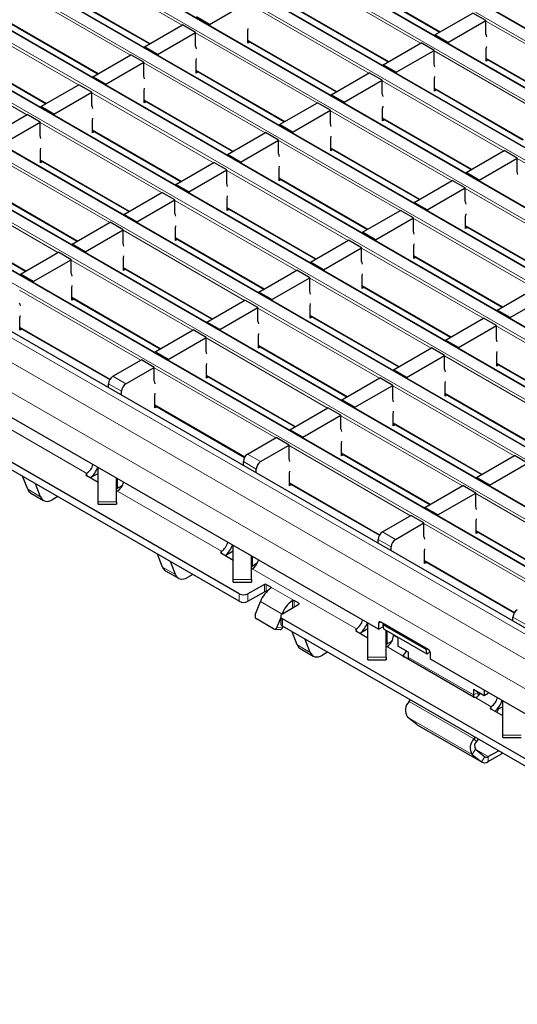
# Model space of a CAD drawing. Units: millimetres. Extents: x 0 to 420, y 0 to 297.
# Drawn here: x 132 to 148, y 25 to 57 of the extents above; entities that cross this region are included whole.
import ezdxf

# ---------------------------------------------------------------- set-up
doc = ezdxf.new("R2010")
doc.units = ezdxf.units.MM

msp = doc.modelspace()

# ---------------------------------------------------------------- linework, layer by layer
at = {"color": 8, "linetype": 'Continuous', "lineweight": 18}
for p, q in [((198.1576, 28.2828), (56.8776, 109.842)), ((56.5382, 109.646), (197.8182, 28.0869)), ((196.4605, 27.3031), (55.1806, 108.8623)), ((54.8412, 108.6663), (196.1211, 27.1072)), ((194.7635, 26.3234), (53.4835, 107.8826)), ((53.1441, 107.6867), (194.424, 26.1275)), ((193.0664, 25.3437), (51.7865, 106.9029)), ((51.4471, 106.707), (192.727, 25.1478)), ((191.3693, 24.364), (50.0894, 105.9232)), ((49.75, 105.7273), (191.0299, 24.1681)), ((189.6723, 23.3844), (48.3923, 104.9435)), ((48.0529, 104.7476), (189.3329, 23.1884)), ((187.9752, 22.4047), (46.6953, 103.9638)), ((46.3559, 103.7679), (187.6358, 22.2087)), ((186.2782, 21.425), (44.9982, 102.9841)), ((44.6588, 102.7882), (185.9388, 21.229)), ((184.5811, 20.4453), (43.3012, 102.0045)), ((42.9618, 101.8085), (184.2417, 20.2493)), ((182.8841, 19.4656), (41.6041, 101.0248)), ((41.2647, 100.8288), (182.5446, 19.2697)), ((180.9743, 18.3631), (39.6943, 99.9223)), ((180.2672, 17.9549), (38.9872, 99.5141)), ((179.8429, 17.22), (38.563, 98.7792)), ((137.2431, 57.08), (133.2664, 59.3757)), ((145.0524, 56.4905), (141.0757, 58.7862)), ((142.7869, 58.5493), (145.7028, 56.866)), ((135.5461, 56.1003), (131.5693, 58.396)), ((133.2805, 58.159), (136.1965, 56.4757)), ((143.3554, 55.5108), (139.3786, 57.8066)), ((141.0898, 57.5696), (144.0057, 55.8863)), ((133.849, 55.1206), (129.8723, 57.4163)), ((131.5835, 57.1794), (134.4994, 55.496)), ((151.1647, 54.9214), (147.1879, 57.2171)), ((141.6583, 54.5311), (137.6816, 56.8269)), ((139.3927, 56.5899), (142.3087, 54.9066)), ((132.152, 54.1409), (128.1752, 56.4366)), ((129.8864, 56.1997), (132.8023, 54.5163)), ((149.4676, 53.9417), (145.4908, 56.2374)), ((139.9613, 53.5514), (135.9845, 55.8472)), ((147.202, 56.0005), (150.118, 54.3171)), ((137.6957, 55.6102), (140.6116, 53.9269)), ((147.7705, 52.962), (143.7938, 55.2577)), ((138.2642, 52.5718), (134.2874, 54.8675)), ((145.505, 55.0208), (148.4209, 53.3374)), ((135.9986, 54.6305), (138.9146, 52.9472)), ((146.0735, 51.9823), (142.0967, 54.278)), ((136.5671, 51.5921), (132.5904, 53.8878)), ((143.8079, 54.0411), (146.7239, 52.3578)), ((134.3016, 53.6508), (137.2175, 51.9675)), ((144.3764, 51.0026), (140.3997, 53.2984)), ((142.1109, 53.0614), (145.0268, 51.3781)), ((134.8701, 50.6124), (130.8933, 52.9081)), ((132.6045, 52.6712), (135.5205, 50.9878)), ((152.1857, 50.4132), (148.209, 52.7089)), ((142.6794, 50.0229), (138.7026, 52.3187)), ((140.4138, 52.0817), (143.3297, 50.3984)), ((133.173, 49.6327), (129.1963, 51.9284)), ((130.9075, 51.6915), (133.8234, 50.0081)), ((150.4887, 49.4335), (146.5119, 51.7292)), ((140.9823, 49.0432), (137.0056, 51.339)), ((138.7168, 51.102), (141.6327, 49.4187)), ((129.2104, 50.7118), (132.1263, 49.0284)), ((148.7916, 48.4538), (144.8148, 50.7495)), ((139.2853, 48.0635), (135.3085, 50.3593)), ((146.526, 50.5126), (149.442, 48.8292)), ((137.0197, 50.1223), (139.9356, 48.439)), ((147.0945, 47.4741), (143.1178, 49.7698)), ((137.5882, 47.0839), (133.6114, 49.3796)), ((144.829, 49.5329), (147.7449, 47.8496)), ((135.3226, 49.1426), (138.2386, 47.4593)), ((145.3975, 46.4944), (141.4207, 48.7901)), ((135.8912, 46.1042), (131.9144, 48.3999)), ((143.1319, 48.5532), (146.0479, 46.8699)), ((133.6256, 48.1629), (136.5415, 46.4796)), ((143.7004, 45.5147), (139.7237, 47.8105)), ((141.4349, 47.5735), (144.3508, 45.8902)), ((131.9285, 47.1833), (134.8791, 45.4799)), ((151.5097, 44.9253), (147.533, 47.221)), ((142.0034, 44.535), (138.0266, 46.8308)), ((139.7378, 46.5938), (142.6537, 44.9105)), ((149.8127, 43.9456), (145.8359, 46.2413)), ((140.3063, 43.5553), (136.3296, 45.8511)), ((147.5471, 46.0044), (150.463, 44.321)), ((134.9719, 45.5735), (135.3962, 45.3286)), ((138.0408, 45.6141), (140.9567, 43.9308)), ((135.2548, 45.0836), (134.8305, 45.3286)), ((148.1156, 42.9659), (144.1389, 45.2616)), ((145.85, 45.0247), (148.766, 43.3413)), ((136.3437, 44.6344), (139.2943, 42.9311)), ((134.1157, 42.3928), (130.7046, 44.3619)), ((146.4186, 41.9862), (142.4418, 44.2819)), ((144.153, 44.045), (147.0689, 42.3617)), ((144.7215, 41.0065), (140.7447, 43.3023)), ((139.3871, 43.0247), (139.8114, 42.7798)), ((142.4559, 43.0653), (145.3719, 41.382)), ((139.6699, 42.5348), (139.2457, 42.7797)), ((134.1157, 42.3928), (134.1157, 42.3088)), ((134.1161, 42.393), (134.1163, 42.3087)), ((135.1254, 41.9061), (135.1254, 42.2183)), ((140.7589, 42.0856), (143.7095, 40.3823)), ((132.1823, 41.871), (132.6066, 41.626)), ((138.5309, 39.8439), (135.1198, 41.8131)), ((150.8337, 39.4374), (146.857, 41.7331)), ((134.4961, 41.4637), (135.0961, 41.4637)), ((149.1367, 38.4577), (145.1599, 40.7534)), ((143.8023, 40.4759), (144.2265, 40.2309)), ((146.8711, 40.5165), (149.787, 38.8331)), ((144.0851, 39.986), (143.6608, 40.2309)), ((138.5309, 39.8439), (138.5309, 39.7599)), ((138.5313, 39.8442), (138.5314, 39.7599)), ((139.5406, 39.3573), (139.5406, 39.6695)), ((145.1741, 39.5368), (148.1247, 37.8334)), ((136.5975, 39.3221), (137.0218, 39.0772)), ((142.9461, 37.2951), (139.535, 39.2643)), ((138.9113, 38.9148), (139.5113, 38.9148)), ((139.9338, 38.5115), (139.9338, 38.7565)), ((139.9904, 38.7565), (139.9904, 38.5115)), ((139.1135, 38.2013), (139.1135, 38.4462)), ((139.3964, 38.4462), (139.3964, 38.2013)), ((140.9096, 38.2258), (140.1459, 38.6667)), ((140.1459, 38.6329), (140.1459, 38.6667)), ((140.5139, 37.7851), (139.8068, 38.1933)), ((140.853, 37.9809), (140.853, 38.2247)), ((140.9096, 38.2258), (140.9096, 38.0135)), ((141.0652, 38.1033), (141.0652, 38.136)), ((140.5139, 37.7851), (140.5149, 37.785)), ((140.5278, 37.6298), (140.5278, 37.3849)), ((143.7451, 37.5199), (143.6744, 37.4791)), ((148.5003, 37.4372), (148.076, 37.6821)), ((140.3446, 37.3488), (140.5283, 37.3324)), ((142.9461, 37.2951), (142.9461, 37.2111)), ((142.9465, 37.2953), (142.9466, 37.2111)), ((143.9558, 36.8085), (143.9558, 37.2269)), ((144.3036, 37.0013), (144.1623, 37.0829)), ((141.0127, 36.7733), (141.437, 36.5284)), ((144.4813, 36.4088), (143.9502, 36.7155)), ((143.3265, 36.366), (143.9265, 36.366)), ((146.7785, 35.134), (144.6571, 36.3586)), ((146.7785, 35.134), (146.9199, 35.2156)), ((146.7953, 33.6938), (144.674, 34.9184)), ((147.3612, 34.7463), (146.8273, 35.0545)), ((146.9597, 35.1284), (146.9455, 35.1366)), ((147.3612, 34.7463), (147.3612, 34.6623)), ((147.3616, 34.7465), (147.3618, 34.6623)), ((146.7408, 33.1848), (144.6195, 34.4095)), ((147.0471, 32.94), (144.9257, 34.1646)), ((146.7953, 33.6938), (146.8764, 33.6068)), ((147.7417, 33.8172), (148.3417, 33.8172)), ((146.8491, 33.3523), (146.7408, 33.1848)), ((147.2637, 33.1117), (146.855, 33.3476)), ((147.6974, 33.1986), (147.6974, 33.2459)), ((147.0471, 32.94), (147.1554, 33.1075)), ((147.2637, 33.1117), (147.2637, 32.9484))]:
    msp.add_line(p, q, dxfattribs=at)
at = {"color": 7, "linetype": 'Continuous', "lineweight": 25}
for p, q in [((198.1876, 28.2858), (56.9076, 109.8449)), ((196.4905, 27.3061), (55.2106, 108.8653)), ((194.7935, 26.3264), (53.5135, 107.8856)), ((193.0964, 25.3467), (51.8165, 106.9059)), ((191.3993, 24.367), (50.1194, 105.9262)), ((189.7023, 23.3873), (48.4223, 104.9465)), ((188.0052, 22.4076), (46.7253, 103.9668)), ((186.3082, 21.4279), (45.0282, 102.9871)), ((184.6111, 20.4483), (43.3312, 102.0074)), ((182.9141, 19.4686), (41.6341, 101.0277)), ((181.2742, 18.3928), (39.9943, 99.952)), ((139.1135, 38.4462), (69.8171, 78.4502)), ((139.1135, 38.2013), (69.8171, 78.2053)), ((143.6744, 37.2831), (74.7315, 77.083)), ((142.7869, 58.529), (145.6852, 56.8558)), ((133.2805, 58.1388), (136.1789, 56.4656)), ((138.1341, 57.1045), (139.3786, 57.8229)), ((141.0898, 57.5493), (143.9882, 55.8761)), ((145.5191, 56.7599), (146.7636, 57.4784)), ((147.1879, 57.2334), (146.7636, 57.4784)), ((131.5835, 57.1591), (134.4818, 55.4859)), ((138.1341, 57.1045), (137.7098, 57.3494)), ((145.9434, 56.515), (147.1879, 57.2334)), ((147.1879, 56.7925), (147.1879, 57.2334)), ((136.0128, 56.3697), (137.2573, 57.0881)), ((136.437, 56.1248), (137.6816, 56.8432)), ((137.6816, 56.8432), (137.2573, 57.0881)), ((137.6816, 56.4023), (137.6816, 56.8432)), ((138.1341, 57.1045), (138.1341, 57.0758)), ((139.3927, 56.4919), (139.3927, 56.9002)), ((139.3927, 56.5696), (142.2911, 54.8964)), ((139.46, 56.5308), (139.3927, 56.4919)), ((143.8221, 55.7802), (145.0666, 56.4987)), ((145.4908, 56.2538), (145.0666, 56.4987)), ((145.9434, 56.515), (145.5191, 56.7599)), ((145.5191, 56.7599), (145.5191, 56.7312)), ((145.9434, 56.515), (145.9434, 56.4863)), ((129.8864, 56.1794), (132.7848, 54.5062)), ((136.437, 56.1248), (136.0128, 56.3697)), ((136.0128, 56.3697), (136.0128, 56.341)), ((144.2463, 55.5353), (145.4908, 56.2538)), ((145.4908, 55.8128), (145.4908, 56.2538)), ((147.202, 55.9025), (147.202, 56.3108)), ((134.3157, 55.39), (135.5602, 56.1084)), ((134.74, 55.1451), (135.9845, 55.8635)), ((135.9845, 55.8635), (135.5602, 56.1084)), ((135.9845, 55.4226), (135.9845, 55.8635)), ((136.437, 56.1248), (136.437, 56.0961)), ((137.6957, 55.5122), (137.6957, 55.9205)), ((147.202, 55.9802), (150.1004, 54.307)), ((147.2693, 55.9413), (147.202, 55.9025)), ((137.6957, 55.5899), (140.594, 53.9167)), ((137.763, 55.5511), (137.6957, 55.5122)), ((142.125, 54.8006), (143.3695, 55.519)), ((143.7938, 55.2741), (143.3695, 55.519)), ((144.2463, 55.5353), (143.8221, 55.7802)), ((143.8221, 55.7802), (143.8221, 55.7515)), ((144.2463, 55.5353), (144.2463, 55.5066)), ((134.74, 55.1451), (134.3157, 55.39)), ((134.3157, 55.39), (134.3157, 55.3613)), ((142.5493, 54.5556), (143.7938, 55.2741)), ((143.7938, 54.8331), (143.7938, 55.2741)), ((145.505, 54.9228), (145.505, 55.3311)), ((132.6187, 54.4103), (133.8632, 55.1287)), ((133.0429, 54.1654), (134.2874, 54.8838)), ((134.2874, 54.8838), (133.8632, 55.1287)), ((134.2874, 54.4429), (134.2874, 54.8838)), ((134.74, 55.1451), (134.74, 55.1164)), ((135.9986, 54.5326), (135.9986, 54.9408)), ((145.505, 55.0005), (148.4033, 53.3273)), ((145.5723, 54.9616), (145.505, 54.9228)), ((135.9986, 54.6102), (138.897, 52.9371)), ((136.0659, 54.5714), (135.9986, 54.5326)), ((140.428, 53.8209), (141.6725, 54.5393)), ((142.0967, 54.2944), (141.6725, 54.5393)), ((142.5493, 54.5556), (142.125, 54.8006)), ((142.125, 54.8006), (142.125, 54.7719)), ((142.5493, 54.5556), (142.5493, 54.5269)), ((133.0429, 54.1654), (132.6187, 54.4103)), ((132.6187, 54.4103), (132.6187, 54.3816)), ((140.8522, 53.5759), (142.0967, 54.2944)), ((142.0967, 53.8534), (142.0967, 54.2944)), ((143.8079, 53.9431), (143.8079, 54.3514)), ((130.9216, 53.4306), (132.1661, 54.1491)), ((131.3459, 53.1857), (132.5904, 53.9041)), ((132.5904, 53.9041), (132.1661, 54.1491)), ((132.5904, 53.4632), (132.5904, 53.9041)), ((133.0429, 54.1654), (133.0429, 54.1367)), ((134.3016, 53.5529), (134.3016, 53.9611)), ((143.8079, 54.0208), (146.7063, 52.3476)), ((143.8752, 53.9819), (143.8079, 53.9431)), ((134.3016, 53.6305), (137.1999, 51.9574)), ((134.3689, 53.5917), (134.3016, 53.5529)), ((140.8522, 53.5759), (140.428, 53.8209)), ((140.428, 53.8209), (140.428, 53.7922)), ((140.8522, 53.5759), (140.8522, 53.5472)), ((138.7309, 52.8412), (139.9754, 53.5596)), ((139.1552, 52.5962), (140.3997, 53.3147)), ((140.3997, 53.3147), (139.9754, 53.5596)), ((140.3997, 52.8738), (140.3997, 53.3147)), ((142.1109, 52.9634), (142.1109, 53.3717)), ((132.6045, 52.5732), (132.6045, 52.9814)), ((142.1109, 53.0411), (145.0092, 51.3679)), ((142.1782, 53.0023), (142.1109, 52.9634)), ((146.5402, 52.2517), (147.7847, 52.9702)), ((148.209, 52.7252), (147.7847, 52.9702)), ((132.6045, 52.6509), (135.5029, 50.9777)), ((132.6718, 52.612), (132.6045, 52.5732)), ((139.1552, 52.5962), (138.7309, 52.8412)), ((138.7309, 52.8412), (138.7309, 52.8125)), ((139.1552, 52.5962), (139.1552, 52.5676)), ((146.9644, 52.0068), (148.209, 52.7252)), ((148.209, 52.2843), (148.209, 52.7252)), ((137.0338, 51.8615), (138.2783, 52.5799)), ((137.4581, 51.6166), (138.7026, 52.335)), ((138.7026, 52.335), (138.2783, 52.5799)), ((138.7026, 51.8941), (138.7026, 52.335)), ((140.4138, 51.9837), (140.4138, 52.392)), ((140.4138, 52.0614), (143.3122, 50.3882)), ((140.4811, 52.0226), (140.4138, 51.9837)), ((144.8431, 51.272), (146.0876, 51.9905)), ((146.5119, 51.7456), (146.0876, 51.9905)), ((146.9644, 52.0068), (146.5402, 52.2517)), ((146.5402, 52.2517), (146.5402, 52.223)), ((146.9644, 52.0068), (146.9644, 51.9781)), ((130.9075, 51.6712), (133.8058, 49.998)), ((137.4581, 51.6166), (137.0338, 51.8615)), ((137.0338, 51.8615), (137.0338, 51.8328)), ((145.2674, 51.0271), (146.5119, 51.7456)), ((146.5119, 51.3046), (146.5119, 51.7456)), ((135.3368, 50.8818), (136.5813, 51.6002)), ((135.761, 50.6369), (137.0056, 51.3553)), ((137.0056, 51.3553), (136.5813, 51.6002)), ((137.0056, 50.9144), (137.0056, 51.3553)), ((137.4581, 51.6166), (137.4581, 51.5879)), ((138.7168, 51.004), (138.7168, 51.4123)), ((138.7168, 51.0817), (141.6151, 49.4085)), ((138.784, 51.0429), (138.7168, 51.004)), ((143.1461, 50.2923), (144.3906, 51.0108)), ((144.8148, 50.7659), (144.3906, 51.0108)), ((145.2674, 51.0271), (144.8431, 51.272)), ((144.8431, 51.272), (144.8431, 51.2433)), ((145.2674, 51.0271), (145.2674, 50.9984)), ((129.2104, 50.6915), (132.1088, 49.0183)), ((135.761, 50.6369), (135.3368, 50.8818)), ((135.3368, 50.8818), (135.3368, 50.8531)), ((143.5703, 50.0474), (144.8148, 50.7659)), ((144.8148, 50.3249), (144.8148, 50.7659)), ((146.526, 50.4146), (146.526, 50.8229)), ((133.6397, 49.9021), (134.8842, 50.6205)), ((134.064, 49.6572), (135.3085, 50.3756)), ((135.3085, 50.3756), (134.8842, 50.6205)), ((135.3085, 49.9347), (135.3085, 50.3756)), ((135.761, 50.6369), (135.761, 50.6082)), ((137.0197, 50.0243), (137.0197, 50.4326)), ((146.526, 50.4923), (149.4244, 48.8191)), ((146.5933, 50.4534), (146.526, 50.4146)), ((137.0197, 50.102), (139.9181, 48.4288)), ((137.087, 50.0632), (137.0197, 50.0243)), ((141.449, 49.3127), (142.6935, 50.0311)), ((143.1178, 49.7862), (142.6935, 50.0311)), ((143.5703, 50.0474), (143.1461, 50.2923)), ((143.1461, 50.2923), (143.1461, 50.2636)), ((143.5703, 50.0474), (143.5703, 50.0187)), ((134.064, 49.6572), (133.6397, 49.9021)), ((133.6397, 49.9021), (133.6397, 49.8734)), ((141.8733, 49.0677), (143.1178, 49.7862)), ((143.1178, 49.3452), (143.1178, 49.7862)), ((144.829, 49.4349), (144.829, 49.8432)), ((131.9427, 48.9224), (133.1872, 49.6409)), ((132.3669, 48.6775), (133.6114, 49.3959)), ((133.6114, 49.3959), (133.1872, 49.6409)), ((133.6114, 48.955), (133.6114, 49.3959)), ((134.064, 49.6572), (134.064, 49.6285)), ((135.3226, 49.0447), (135.3226, 49.4529)), ((144.829, 49.5126), (147.7273, 47.8394)), ((144.8963, 49.4737), (144.829, 49.4349)), ((135.3226, 49.1223), (138.221, 47.4492)), ((135.3899, 49.0835), (135.3226, 49.0447)), ((139.752, 48.333), (140.9965, 49.0514)), ((141.4207, 48.8065), (140.9965, 49.0514)), ((141.8733, 49.0677), (141.449, 49.3127)), ((141.449, 49.3127), (141.449, 49.284)), ((141.8733, 49.0677), (141.8733, 49.039)), ((132.3669, 48.6775), (131.9427, 48.9224)), ((131.9427, 48.9224), (131.9427, 48.8937)), ((140.1762, 48.088), (141.4207, 48.8065)), ((141.4207, 48.3656), (141.4207, 48.8065)), ((143.1319, 48.4552), (143.1319, 48.8635)), ((132.3669, 48.6775), (132.3669, 48.6488)), ((133.6256, 48.065), (133.6256, 48.4732)), ((143.1319, 48.5329), (146.0303, 46.8597)), ((143.1992, 48.4941), (143.1319, 48.4552)), ((147.5612, 47.7435), (148.8058, 48.462)), ((133.6256, 48.1427), (136.5239, 46.4695)), ((133.6929, 48.1038), (133.6256, 48.065)), ((140.1762, 48.088), (139.752, 48.333)), ((139.752, 48.333), (139.752, 48.3043)), ((140.1762, 48.088), (140.1762, 48.0593)), ((147.9855, 47.4986), (149.23, 48.217)), ((138.0549, 47.3533), (139.2994, 48.0717)), ((138.4792, 47.1084), (139.7237, 47.8268)), ((139.7237, 47.8268), (139.2994, 48.0717)), ((139.7237, 47.3859), (139.7237, 47.8268)), ((141.4349, 47.4755), (141.4349, 47.8838)), ((131.9285, 47.0853), (131.9285, 47.4935)), ((141.4349, 47.5532), (144.3332, 45.88)), ((141.5022, 47.5144), (141.4349, 47.4755)), ((145.8642, 46.7638), (147.1087, 47.4823)), ((147.533, 47.2373), (147.1087, 47.4823)), ((147.9855, 47.4986), (147.5612, 47.7435)), ((147.5612, 47.7435), (147.5612, 47.7148)), ((147.9855, 47.4986), (147.9855, 47.4699)), ((131.9285, 47.163), (134.8701, 45.4648)), ((131.9958, 47.1241), (131.9285, 47.0853)), ((138.4792, 47.1084), (138.0549, 47.3533)), ((138.0549, 47.3533), (138.0549, 47.3246)), ((138.4792, 47.1084), (138.4792, 47.0797)), ((146.2885, 46.5189), (147.533, 47.2373)), ((147.533, 46.7964), (147.533, 47.2373)), ((136.3578, 46.3736), (137.6024, 47.092)), ((136.7821, 46.1287), (138.0266, 46.8471)), ((138.0266, 46.8471), (137.6024, 47.092)), ((138.0266, 46.4062), (138.0266, 46.8471)), ((139.7378, 46.4958), (139.7378, 46.9041)), ((139.7378, 46.5735), (142.6362, 44.9003)), ((139.8051, 46.5347), (139.7378, 46.4958)), ((144.1671, 45.7841), (145.4116, 46.5026)), ((145.8359, 46.2577), (145.4116, 46.5026)), ((146.2885, 46.5189), (145.8642, 46.7638)), ((145.8642, 46.7638), (145.8642, 46.7351)), ((146.2885, 46.5189), (146.2885, 46.4902)), ((136.7821, 46.1287), (136.3578, 46.3736)), ((136.3578, 46.3736), (136.3578, 46.3449)), ((144.5914, 45.5392), (145.8359, 46.2577)), ((145.8359, 45.8167), (145.8359, 46.2577)), ((147.5471, 45.9064), (147.5471, 46.3147)), ((134.9719, 45.5735), (135.9053, 46.1123)), ((135.3962, 45.3286), (136.3296, 45.8674)), ((136.3296, 45.8674), (135.9053, 46.1123)), ((136.3296, 45.4265), (136.3296, 45.8674)), ((136.7821, 46.1287), (136.7821, 46.1)), ((138.0408, 45.5161), (138.0408, 45.9244)), ((147.5471, 45.9841), (150.4455, 44.3109)), ((147.6144, 45.9452), (147.5471, 45.9064)), ((138.0408, 45.5938), (140.9391, 43.9206)), ((138.108, 45.555), (138.0408, 45.5161)), ((142.4701, 44.8045), (143.7146, 45.5229)), ((144.1389, 45.278), (143.7146, 45.5229)), ((144.5914, 45.5392), (144.1671, 45.7841)), ((144.1671, 45.7841), (144.1671, 45.7554)), ((144.5914, 45.5392), (144.5914, 45.5105)), ((134.8305, 45.2042), (134.8305, 45.3286)), ((142.8943, 44.5595), (144.1389, 45.278)), ((144.1389, 44.837), (144.1389, 45.278)), ((145.85, 44.9267), (145.85, 45.335)), ((135.2548, 44.9593), (135.2548, 45.0836)), ((136.3437, 44.5365), (136.3437, 44.9447)), ((145.85, 45.0044), (148.7484, 43.3312)), ((145.9173, 44.9655), (145.85, 44.9267)), ((136.3437, 44.6141), (139.2853, 42.916)), ((136.411, 44.5753), (136.3437, 44.5365)), ((140.773, 43.8248), (142.0175, 44.5432)), ((142.4418, 44.2983), (142.0175, 44.5432)), ((142.8943, 44.5595), (142.4701, 44.8045)), ((142.4701, 44.8045), (142.4701, 44.7758)), ((142.8943, 44.5595), (142.8943, 44.5308)), ((141.1973, 43.5798), (142.4418, 44.2983)), ((142.4418, 43.8573), (142.4418, 44.2983)), ((144.153, 43.947), (144.153, 44.3553)), ((144.153, 44.0247), (147.0513, 42.3515)), ((144.2203, 43.9858), (144.153, 43.947)), ((139.3871, 43.0247), (140.3205, 43.5635)), ((140.7447, 43.3186), (140.3205, 43.5635)), ((141.1973, 43.5798), (140.773, 43.8248)), ((140.773, 43.8248), (140.773, 43.7961)), ((141.1973, 43.5798), (141.1973, 43.5511)), ((139.8114, 42.7798), (140.7447, 43.3186)), ((140.7447, 42.8777), (140.7447, 43.3186)), ((142.4559, 42.9673), (142.4559, 43.3756)), ((142.4559, 43.045), (145.3543, 41.3718)), ((142.5232, 43.0062), (142.4559, 42.9673)), ((146.8853, 42.2556), (148.1298, 42.9741)), ((148.554, 42.7291), (148.1298, 42.9741)), ((139.2457, 42.6554), (139.2457, 42.7797)), ((147.3095, 42.0107), (148.554, 42.7291)), ((132.1823, 41.871), (132.018, 42.2974)), ((134.1161, 42.393), (134.1157, 42.3928)), ((134.4961, 42.0922), (134.1163, 42.3115)), ((134.4961, 42.3945), (134.2548, 42.2551)), ((134.4961, 41.4637), (134.4961, 42.5816)), ((139.6699, 42.4104), (139.6699, 42.5348)), ((140.7589, 41.9876), (140.7589, 42.3959)), ((132.6066, 41.626), (132.4423, 42.0525)), ((135.0961, 41.4637), (135.0961, 42.2353)), ((135.2839, 41.9976), (135.1254, 41.9061)), ((140.7589, 42.0653), (143.7005, 40.3672)), ((140.8262, 42.0265), (140.7589, 41.9876)), ((145.1882, 41.2759), (146.4327, 41.9944)), ((146.857, 41.7495), (146.4327, 41.9944)), ((147.3095, 42.0107), (146.8853, 42.2556)), ((146.8853, 42.2556), (146.8853, 42.2269)), ((147.3095, 42.0107), (147.3095, 41.982)), ((132.2811, 41.749), (132.7053, 41.5041)), ((133.173, 41.6307), (133.0053, 41.5338)), ((135.1198, 41.8131), (135.1202, 41.8133)), ((145.6125, 41.031), (146.857, 41.7495)), ((146.857, 41.3085), (146.857, 41.7495)), ((134.4961, 41.3791), (134.4961, 41.4637)), ((134.4961, 41.3791), (135.0961, 41.3791)), ((135.0961, 41.4637), (135.0961, 41.3791)), ((143.8023, 40.4759), (144.7356, 41.0147)), ((145.1599, 40.7698), (144.7356, 41.0147)), ((145.6125, 41.031), (145.1882, 41.2759)), ((145.1882, 41.2759), (145.1882, 41.2472)), ((145.6125, 41.031), (145.6125, 41.0023)), ((144.2265, 40.2309), (145.1599, 40.7698)), ((145.1599, 40.3288), (145.1599, 40.7698)), ((146.8711, 40.4185), (146.8711, 40.8268)), ((146.8711, 40.4962), (149.7695, 38.823)), ((146.9384, 40.4573), (146.8711, 40.4185)), ((138.9113, 38.9148), (138.9113, 40.0328)), ((143.6608, 40.1065), (143.6608, 40.2309)), ((136.5975, 39.3221), (136.4332, 39.7486)), ((138.5313, 39.8442), (138.5309, 39.8439)), ((138.9113, 39.5434), (138.5315, 39.7626)), ((138.9113, 39.8456), (138.67, 39.7063)), ((139.5113, 38.9148), (139.5113, 39.6864)), ((144.0851, 39.8616), (144.0851, 39.986)), ((145.1741, 39.4388), (145.1741, 39.8471)), ((137.0218, 39.0772), (136.8575, 39.5037)), ((139.6991, 39.4488), (139.5406, 39.3573)), ((145.1741, 39.5165), (148.1157, 37.8183)), ((145.2413, 39.4776), (145.1741, 39.4388)), ((136.6962, 39.2002), (137.1205, 38.9553)), ((137.5882, 39.0818), (137.4205, 38.985)), ((139.535, 39.2643), (139.5354, 39.2645)), ((138.9113, 38.8303), (138.9113, 38.9148)), ((138.9113, 38.8303), (139.5113, 38.8303)), ((139.9338, 38.7565), (139.3964, 38.4462)), ((139.5113, 38.9148), (139.5113, 38.8303)), ((140.1459, 38.6667), (139.9904, 38.7565)), ((139.3964, 38.2013), (139.9338, 38.5115)), ((139.9904, 38.5115), (139.9996, 38.5062)), ((139.6375, 37.757), (139.8068, 38.1933)), ((140.5278, 37.7931), (141.0652, 38.1033)), ((141.0652, 38.136), (140.9096, 38.2258)), ((140.5139, 37.7851), (140.5134, 37.7839)), ((140.2386, 37.2985), (139.6729, 37.6251)), ((140.4692, 37.6698), (140.3446, 37.3488)), ((140.4692, 37.7115), (140.4692, 37.4665)), ((180.055, 14.8112), (140.5278, 37.6298)), ((143.3265, 36.366), (143.3265, 37.484)), ((143.6744, 37.4791), (143.6744, 37.2831)), ((145.3007, 36.6219), (143.7451, 37.5199)), ((143.8197, 37.4347), (143.8503, 37.4592)), ((145.2339, 36.6183), (143.8197, 37.4347)), ((143.8467, 37.2899), (143.8197, 37.4347)), ((148.076, 37.5577), (148.076, 37.6821)), ((140.265, 37.29), (140.4487, 37.2736)), ((180.055, 14.5663), (140.5278, 37.3849)), ((140.5283, 37.3324), (140.5449, 37.375)), ((141.0127, 36.7733), (140.8484, 37.1998)), ((142.9465, 37.2953), (142.9461, 37.2951)), ((143.3265, 36.9946), (142.9467, 37.2138)), ((143.3265, 37.2968), (143.0851, 37.1575)), ((143.6744, 37.2831), (143.8311, 37.3736)), ((145.2609, 36.4735), (143.8467, 37.2899)), ((143.9265, 36.366), (143.9265, 37.2438)), ((144.1623, 37.1077), (144.1623, 37.0829)), ((141.437, 36.5284), (141.2726, 36.9549)), ((144.1143, 36.9), (143.9558, 36.8085)), ((144.3037, 37.0261), (144.3036, 36.7345)), ((141.1114, 36.6514), (141.5357, 36.4065)), ((142.0034, 36.533), (141.8356, 36.4362)), ((143.9502, 36.7155), (143.9506, 36.7157)), ((144.6572, 36.5304), (144.3036, 36.7345)), ((144.6571, 36.3586), (144.6572, 36.5304)), ((145.2645, 36.6428), (145.2339, 36.6183)), ((145.2609, 36.4735), (145.2339, 36.6183)), ((145.3592, 36.5523), (145.2609, 36.4735)), ((145.3714, 36.3034), (145.3714, 36.4994)), ((143.3265, 36.2815), (143.3265, 36.366)), ((143.3265, 36.2815), (143.9265, 36.2815)), ((143.9265, 36.366), (143.9265, 36.2815)), ((144.4813, 36.4088), (144.4813, 36.3743)), ((144.4901, 36.4515), (144.5019, 36.3835)), ((146.7721, 35.0707), (144.5094, 36.377)), ((144.6571, 36.3599), (144.621, 36.3186)), ((144.624, 36.3108), (144.621, 36.3186)), ((179.8429, 16.4035), (145.3714, 36.3034)), ((147.132, 35.1017), (146.7785, 35.3058)), ((146.7785, 35.3058), (146.7785, 35.134)), ((146.9199, 35.2241), (146.9199, 35.2156)), ((147.1321, 35.2871), (147.132, 35.1017)), ((147.2639, 35.1778), (147.132, 35.1017)), ((144.674, 34.9184), (144.7111, 34.9699)), ((147.7417, 33.8172), (147.7417, 34.9352)), ((147.3616, 34.7465), (147.3612, 34.7463)), ((147.7417, 34.4457), (147.3618, 34.665)), ((147.7417, 34.748), (147.593, 34.6622)), ((144.9257, 34.1646), (144.6195, 34.4095)), ((144.9425, 34.1532), (144.9257, 34.1646)), ((144.9425, 34.1532), (147.0638, 32.9286)), ((146.8324, 33.7453), (146.7953, 33.6938)), ((146.934, 33.6866), (146.8764, 33.6068)), ((147.7417, 33.7327), (147.7417, 33.8172)), ((147.7417, 33.7327), (148.3417, 33.7327)), ((146.8491, 33.3523), (147.1554, 33.1075)), ((147.2637, 33.1117), (147.5969, 33.3039)), ((146.7408, 33.1848), (147.0471, 32.94)), ((147.2637, 32.9484), (147.6974, 33.1986))]:
    msp.add_line(p, q, dxfattribs=at)
at = {"color": 7, "linetype": 'Continuous', "lineweight": 25, "flags": 128}
for points in [[(139.3927, 56.9002), (139.4063, 56.9684), (139.4069, 56.9718)], [(147.2162, 56.6975), (147.2049, 56.7432), (147.1879, 56.7925)], [(137.7098, 56.3073), (137.6986, 56.3529), (137.6816, 56.4023)], [(147.202, 56.3108), (147.2156, 56.379), (147.2162, 56.3823)], [(137.6957, 55.9205), (137.7093, 55.9887), (137.7098, 55.9921)], [(145.5191, 55.7179), (145.5079, 55.7635), (145.4908, 55.8128)], [(136.0128, 55.3276), (136.0015, 55.3732), (135.9845, 55.4226)], [(145.505, 55.3311), (145.5186, 55.3993), (145.5191, 55.4026)], [(135.9986, 54.9408), (136.0122, 55.009), (136.0128, 55.0124)], [(143.8221, 54.7382), (143.8108, 54.7838), (143.7938, 54.8331)], [(134.3157, 54.3479), (134.3045, 54.3935), (134.2874, 54.4429)], [(143.8079, 54.3514), (143.8215, 54.4196), (143.8221, 54.4229)], [(134.3016, 53.9611), (134.3152, 54.0293), (134.3157, 54.0327)], [(142.125, 53.7585), (142.1138, 53.8041), (142.0967, 53.8534)], [(132.6187, 53.3682), (132.6074, 53.4138), (132.5904, 53.4632)], [(142.1109, 53.3717), (142.1244, 53.4399), (142.125, 53.4432)], [(132.6045, 52.9814), (132.6181, 53.0497), (132.6187, 53.053)], [(140.428, 52.7788), (140.4167, 52.8244), (140.3997, 52.8738)], [(140.4138, 52.392), (140.4274, 52.4602), (140.428, 52.4636)], [(148.2372, 52.1893), (148.226, 52.235), (148.209, 52.2843)], [(138.7309, 51.7991), (138.7196, 51.8447), (138.7026, 51.8941)], [(138.7168, 51.4123), (138.7303, 51.4805), (138.7309, 51.4839)], [(146.5402, 51.2097), (146.5289, 51.2553), (146.5119, 51.3046)], [(137.0338, 50.8194), (137.0226, 50.865), (137.0056, 50.9144)], [(146.526, 50.8229), (146.5396, 50.8911), (146.5402, 50.8944)], [(137.0197, 50.4326), (137.0333, 50.5008), (137.0338, 50.5042)], [(144.8431, 50.23), (144.8319, 50.2756), (144.8148, 50.3249)], [(135.3368, 49.8397), (135.3255, 49.8853), (135.3085, 49.9347)], [(144.829, 49.8432), (144.8426, 49.9114), (144.8431, 49.9147)], [(135.3226, 49.4529), (135.3362, 49.5211), (135.3368, 49.5245)], [(143.1461, 49.2503), (143.1348, 49.2959), (143.1178, 49.3452)], [(133.6397, 48.86), (133.6285, 48.9056), (133.6114, 48.955)], [(143.1319, 48.8635), (143.1455, 48.9317), (143.1461, 48.935)], [(133.6256, 48.4732), (133.6392, 48.5414), (133.6397, 48.5448)], [(141.449, 48.2706), (141.4378, 48.3162), (141.4207, 48.3656)], [(131.9427, 47.8803), (131.9314, 47.9259), (131.9144, 47.9753)], [(141.4349, 47.8838), (141.4485, 47.952), (141.449, 47.9553)], [(131.9285, 47.4935), (131.9421, 47.5618), (131.9427, 47.5651)], [(139.752, 47.2909), (139.7407, 47.3365), (139.7237, 47.3859)], [(139.7378, 46.9041), (139.7514, 46.9723), (139.752, 46.9757)], [(147.5612, 46.7014), (147.55, 46.7471), (147.533, 46.7964)], [(138.0549, 46.3112), (138.0437, 46.3568), (138.0266, 46.4062)], [(147.5471, 46.3147), (147.5607, 46.3829), (147.5612, 46.3862)], [(138.0408, 45.9244), (138.0543, 45.9926), (138.0549, 45.996)], [(145.8642, 45.7218), (145.8529, 45.7674), (145.8359, 45.8167)], [(136.3578, 45.3315), (136.3466, 45.3771), (136.3296, 45.4265)], [(145.85, 45.335), (145.8636, 45.4032), (145.8642, 45.4065)], [(136.3437, 44.9447), (136.3573, 45.0129), (136.3578, 45.0163)], [(144.1671, 44.7421), (144.1559, 44.7877), (144.1389, 44.837)], [(144.153, 44.3553), (144.1666, 44.4235), (144.1671, 44.4268)], [(142.4701, 43.7624), (142.4588, 43.808), (142.4418, 43.8573)], [(142.4559, 43.3756), (142.4695, 43.4438), (142.4701, 43.4471)], [(140.773, 42.7827), (140.7618, 42.8283), (140.7447, 42.8777)], [(140.7589, 42.3959), (140.7725, 42.4641), (140.773, 42.4675)], [(132.6066, 41.626), (132.6333, 41.5734), (132.6687, 41.5312), (132.7119, 41.5005), (132.7619, 41.4819), (132.8176, 41.476), (132.8777, 41.4829), (132.9408, 41.5023), (133.0053, 41.5338)], [(135.1198, 41.8131), (135.1046, 41.806), (135.0961, 41.8031)], [(146.8853, 41.2135), (146.874, 41.2592), (146.857, 41.3085)], [(146.8711, 40.8268), (146.8847, 40.895), (146.8853, 40.8983)], [(145.1882, 40.2339), (145.1769, 40.2795), (145.1599, 40.3288)], [(145.1741, 39.8471), (145.1876, 39.9153), (145.1882, 39.9186)], [(137.0218, 39.0772), (137.0485, 39.0245), (137.0839, 38.9824), (137.1271, 38.9517), (137.1771, 38.9331), (137.2328, 38.9272), (137.2929, 38.934), (137.3559, 38.9534), (137.4205, 38.985)], [(139.535, 39.2643), (139.5198, 39.2572), (139.5113, 39.2543)], [(141.437, 36.5284), (141.4637, 36.4757), (141.499, 36.4335), (141.5423, 36.4028), (141.5923, 36.3843), (141.648, 36.3784), (141.7081, 36.3852), (141.7711, 36.4046), (141.8356, 36.4362)], [(143.9502, 36.7155), (143.935, 36.7084), (143.9265, 36.7055)], [(144.6649, 36.2872), (144.6592, 36.3207), (144.6571, 36.3586)], [(146.7785, 35.134), (146.7805, 35.0961), (146.7858, 35.0641)], [(147.7323, 33.2258), (147.7222, 33.2161), (147.6974, 33.1986)]]:
    msp.add_lwpolyline(points, dxfattribs=at)
at = {"color": 7, "linetype": 'Continuous', "lineweight": 25}
for centre, radius, start, end in [((135.1375, 45.3146), 0.3074, 122.60548, 177.39452), ((135.5618, 45.0697), 0.3074, 122.60548, 177.39452), ((139.5527, 42.7658), 0.3074, 122.60548, 177.39452), ((133.8644, 42.7843), 0.4653, 302.75137, 347.5499), ((133.5583, 42.9596), 0.9904, 313.43946, 338.2172), ((139.977, 42.5208), 0.3074, 122.60548, 177.39452), ((134.1317, 42.3522), 0.0436, 111.51859, 249.33332), ((134.8622, 42.2091), 0.4724, 303.10703, 347.19424), ((132.4015, 41.9475), 0.2321, 199.24619, 238.74167), ((135.1462, 41.8603), 0.0503, 114.37466, 174.3052), ((143.9679, 40.2169), 0.3074, 122.60548, 177.39452), ((138.2796, 40.2355), 0.4653, 302.75137, 347.5499), ((137.9735, 40.4108), 0.9904, 313.43946, 338.2172), ((144.3922, 39.972), 0.3074, 122.60548, 177.39452), ((138.5469, 39.8034), 0.0436, 111.51859, 249.33332), ((139.2773, 39.6603), 0.4724, 303.10703, 347.19424), ((136.8167, 39.3986), 0.2321, 199.24619, 238.74167), ((139.5613, 39.3115), 0.0503, 114.37466, 174.3052), ((139.9621, 38.7019), 0.0615, 62.60967, 117.39033), ((139.255, 38.7192), 0.3074, 242.60967, 297.39033), ((140.689, 37.8634), 0.9419, 125.21092, 159.49741), ((139.9621, 38.4569), 0.0615, 62.60967, 117.39033), ((139.255, 38.4742), 0.3074, 242.60967, 297.39033), ((141.3961, 37.4552), 0.9419, 125.21092, 159.49741), ((141.059, 38.1197), 0.0175, 290.78342, 69.21658), ((139.7367, 37.7129), 0.1086, 156.02383, 233.97678), ((140.5587, 37.7115), 0.0873, 110.78342, 249.21658), ((148.3831, 37.6681), 0.3074, 122.60548, 177.39452), ((140.5693, 37.4765), 0.1006, 185.6948, 245.62534), ((142.6947, 37.6867), 0.4653, 302.75137, 347.5499), ((142.3887, 37.8619), 0.9904, 313.43946, 338.2172), ((143.7175, 37.4861), 0.0437, 50.79671, 189.21404), ((140.2709, 37.3672), 0.0759, 244.74922, 345.99828), ((140.4511, 37.3536), 0.0801, 268.26187, 344.6162), ((142.962, 37.2546), 0.0436, 111.51859, 249.33332), ((143.9765, 36.7626), 0.0503, 114.37466, 174.3052), ((143.7016, 37.1039), 0.4612, 302.67389, 357.38921), ((141.2318, 36.8498), 0.2321, 199.24619, 238.74167), ((144.197, 36.8125), 0.465, 309.06811, 328.241), ((145.2179, 36.4924), 0.1537, 2.60548, 57.39452), ((144.5345, 36.4274), 0.0564, 199.28674, 243.52596), ((146.6012, 35.4246), 0.465, 309.06811, 328.241), ((147.0179, 35.2044), 0.0986, 173.47908, 232.5089), ((144.9647, 34.6299), 0.4096, 135.21895, 212.55544), ((146.8373, 35.1905), 0.1364, 241.45801, 265.78852), ((147.1099, 35.1379), 0.4653, 302.75137, 347.5499), ((146.8039, 35.3131), 0.9904, 313.43946, 338.2172), ((147.3772, 34.7057), 0.0436, 111.51859, 249.33332), ((147.0229, 34.8285), 0.594, 332.68794, 351.2176), ((147.086, 33.4053), 0.4096, 135.21895, 212.55544), ((147.0217, 33.4626), 0.2048, 135.21895, 212.55544), ((147.1494, 33.1008), 0.1906, 237.5415, 306.87752), ((147.2066, 33.1879), 0.0953, 237.5415, 306.87752)]:
    msp.add_arc(centre, radius, start, end, dxfattribs=at)
for points, knots in [([(140.1459, 38.6667), (140.1488, 38.6647), (140.1545, 38.6606), (140.1581, 38.6529), (140.1573, 38.6449), (140.1528, 38.638), (140.1479, 38.6344), (140.1459, 38.6329)], [0, 0, 0, 0, 0.2145901, 0.4291813, 0.6437297, 0.8581119, 1, 1, 1, 1]), ([(140.853, 38.2247), (140.8565, 38.2266), (140.8635, 38.2303), (140.8768, 38.2327), (140.8904, 38.2324), (140.9017, 38.2298), (140.9074, 38.2269), (140.9096, 38.2258)], [0, 0, 0, 0, 0.2145597, 0.4291332, 0.6434582, 0.8578937, 1, 1, 1, 1]), ([(144.4901, 36.4515), (144.4852, 36.4435), (144.4782, 36.432), (144.4773, 36.4179), (144.48, 36.4118), (144.4813, 36.4088)], [0, 0, 0, 0, 0.53656871, 0.77225559, 1, 1, 1, 1]), ([(146.8273, 35.0545), (146.8417, 35.0541), (146.8611, 35.0534), (146.8821, 35.0577), (146.8901, 35.0608), (146.8929, 35.0627), (146.8943, 35.0636)], [0, 0, 0, 0, 0.62309425, 0.83685484, 0.92355358, 1, 1, 1, 1])]:
    msp.add_open_spline(points, degree=3, knots=knots, dxfattribs=at)

doc.saveas('drawing.dxf')
